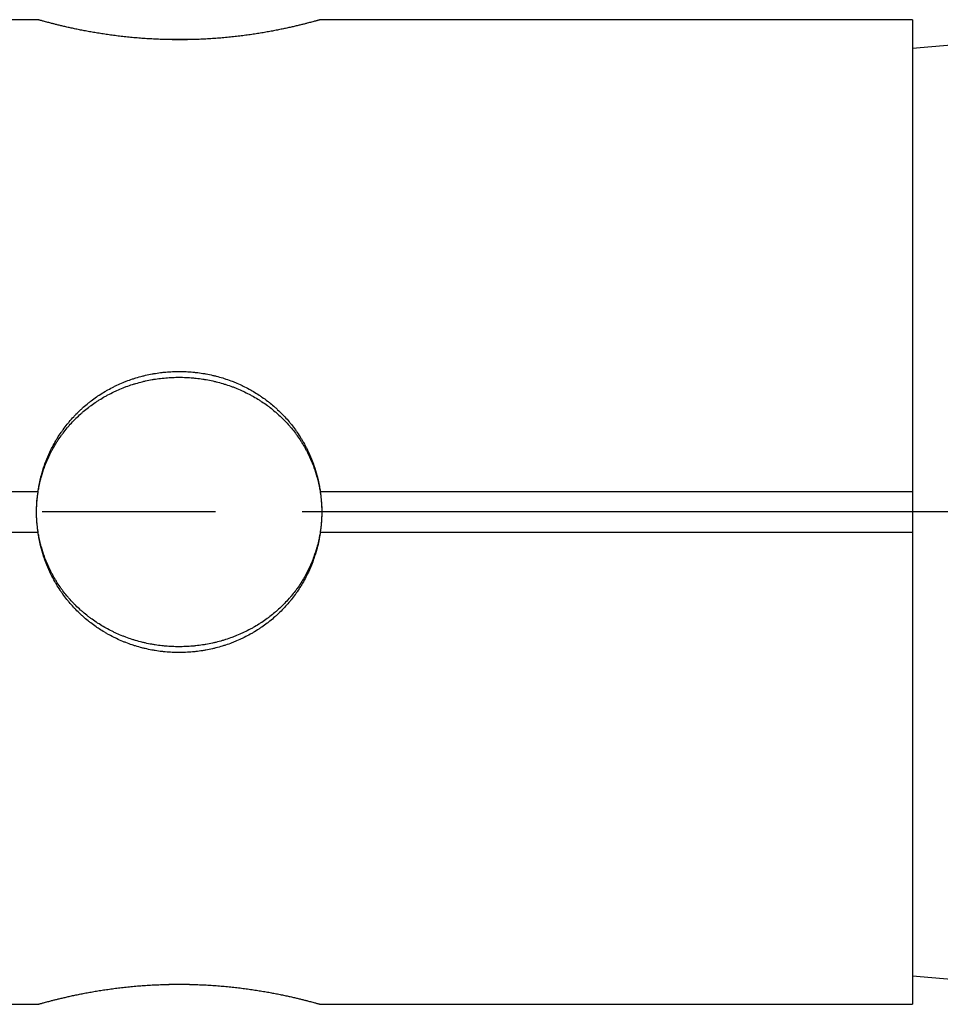
# Model space of a CAD drawing. Units: millimetres. Extents: x 0 to 10500, y -5167 to 28988.
# Drawn here: x 7130 to 7506, y 6845 to 7248 of the extents above; entities that cross this region are included whole.
import ezdxf

# ---------------------------------------------------------------- set-up
doc = ezdxf.new("R2010")
doc.units = ezdxf.units.MM
doc.header["$LTSCALE"] = 50
doc.linetypes.add('CHAIN', pattern=[0.3543, 0.2362, -0.0295, 0.0591, -0.0295])
doc.layers.add('Mittellinie (ISO)', color=7, linetype='Continuous', lineweight=25)
doc.layers.add('Sichtbar (ISO)', color=7, linetype='Continuous', lineweight=25)

msp = doc.modelspace()

# ---------------------------------------------------------------- linework, layer by layer
at = {"layer": 'Mittellinie (ISO)', "linetype": 'CHAIN', "ltscale": 23.990969}
msp.add_line((7953.61, 7046.7), (4728.27, 7046.7), dxfattribs=at)
at = {"layer": 'Sichtbar (ISO)'}
for p, q in [((7137.25, 7248.19), (6952.72, 7248.19)), ((7494.99, 7248.19), (7252.72, 7248.19)), ((7494.99, 7248.19), (7494.99, 7055.03)), ((7494.99, 7236.49), (7611.65, 7246.7)), ((7199.26, 7240.03), (7190.71, 7240.03)), ((6952.72, 7055.03), (7137.25, 7055.03)), ((7137.3, 7055.03), (7137.25, 7055.03)), ((7252.72, 7055.03), (7252.67, 7055.03)), ((7252.72, 7055.03), (7494.99, 7055.03)), ((7494.99, 7055.03), (7494.99, 7038.36)), ((7137.25, 7038.36), (6952.72, 7038.36)), ((7137.25, 7038.36), (7137.3, 7038.36)), ((7252.67, 7038.36), (7252.72, 7038.36)), ((7494.99, 7038.36), (7252.72, 7038.36)), ((7494.99, 7038.36), (7494.99, 6845.2)), ((7494.99, 6856.9), (7611.65, 6846.7)), ((7199.26, 6853.36), (7190.71, 6853.36)), ((6952.72, 6845.2), (7137.25, 6845.2)), ((7252.72, 6845.2), (7494.99, 6845.2))]:
    msp.add_line(p, q, dxfattribs=at)
for points, knots in [([(7252.72, 7248.19), (7252.65, 7248.17), (7252.58, 7248.15), (7252.5, 7248.13), (7252.42, 7248.11), (7252.34, 7248.08), (7252.25, 7248.06), (7252.08, 7248.01), (7251.88, 7247.95), (7251.66, 7247.89), (7251.55, 7247.86), (7251.43, 7247.83), (7251.31, 7247.79), (7250.95, 7247.69), (7250.54, 7247.58), (7250.09, 7247.45), (7249.78, 7247.37), (7249.46, 7247.28), (7249.11, 7247.19), (7248.59, 7247.05), (7248.03, 7246.9), (7247.42, 7246.75), (7247.22, 7246.69), (7247.01, 7246.64), (7246.8, 7246.58), (7246.37, 7246.48), (7245.93, 7246.36), (7245.46, 7246.25), (7245.23, 7246.19), (7244.99, 7246.13), (7244.75, 7246.07), (7244.27, 7245.95), (7243.77, 7245.83), (7243.25, 7245.71), (7242.99, 7245.64), (7242.72, 7245.58), (7242.45, 7245.52), (7241.92, 7245.39), (7241.36, 7245.27), (7240.79, 7245.14), (7240.5, 7245.07), (7240.21, 7245.01), (7239.91, 7244.94), (7239.32, 7244.81), (7238.71, 7244.68), (7238.09, 7244.55), (7237.78, 7244.48), (7237.46, 7244.41), (7237.14, 7244.35), (7236.5, 7244.21), (7235.85, 7244.08), (7235.18, 7243.95), (7234.84, 7243.88), (7234.5, 7243.81), (7234.16, 7243.75), (7233.47, 7243.62), (7232.77, 7243.48), (7232.06, 7243.35), (7231.7, 7243.29), (7231.34, 7243.22), (7230.97, 7243.16), (7230.24, 7243.03), (7229.5, 7242.9), (7228.75, 7242.78), (7228.37, 7242.72), (7227.99, 7242.65), (7227.6, 7242.59), (7226.84, 7242.47), (7226.06, 7242.35), (7225.26, 7242.23), (7224.87, 7242.17), (7224.47, 7242.11), (7224.07, 7242.06), (7223.27, 7241.94), (7222.45, 7241.83), (7221.63, 7241.72), (7221.22, 7241.67), (7220.8, 7241.62), (7220.39, 7241.56), (7219.55, 7241.46), (7218.71, 7241.36), (7217.86, 7241.27), (7217.43, 7241.22), (7217, 7241.17), (7216.57, 7241.13), (7215.71, 7241.03), (7214.85, 7240.95), (7213.97, 7240.87), (7213.53, 7240.83), (7213.09, 7240.79), (7212.65, 7240.75), (7211.77, 7240.67), (7210.88, 7240.6), (7209.98, 7240.54), (7209.54, 7240.5), (7209.09, 7240.47), (7208.64, 7240.44), (7207.74, 7240.38), (7206.83, 7240.33), (7205.92, 7240.28), (7205.47, 7240.25), (7205.01, 7240.23), (7204.56, 7240.21), (7203.64, 7240.17), (7202.73, 7240.13), (7201.81, 7240.1), (7201.35, 7240.08), (7200.89, 7240.07), (7200.42, 7240.06), (7199.5, 7240.03), (7198.58, 7240.01), (7197.65, 7240), (7197.19, 7240), (7196.73, 7239.99), (7196.27, 7239.99), (7195.34, 7239.98), (7194.41, 7239.98), (7193.49, 7239.99), (7193.03, 7239.99), (7192.56, 7240), (7192.1, 7240.01), (7191.18, 7240.02), (7190.25, 7240.04), (7189.33, 7240.06), (7188.87, 7240.08), (7188.41, 7240.09), (7187.95, 7240.11), (7187.03, 7240.14), (7186.11, 7240.18), (7185.2, 7240.22), (7184.74, 7240.24), (7184.29, 7240.26), (7183.84, 7240.29), (7182.93, 7240.34), (7182.02, 7240.39), (7181.12, 7240.46), (7180.67, 7240.49), (7180.22, 7240.52), (7179.78, 7240.55), (7178.88, 7240.62), (7178, 7240.69), (7177.11, 7240.77), (7176.67, 7240.81), (7176.23, 7240.85), (7175.8, 7240.89), (7174.92, 7240.97), (7174.06, 7241.06), (7173.2, 7241.15), (7172.77, 7241.19), (7172.34, 7241.24), (7171.91, 7241.29), (7171.06, 7241.38), (7170.22, 7241.48), (7169.39, 7241.59), (7168.98, 7241.64), (7168.57, 7241.69), (7168.16, 7241.75), (7167.33, 7241.86), (7166.52, 7241.97), (7165.73, 7242.08), (7165.33, 7242.14), (7164.93, 7242.2), (7164.53, 7242.26), (7163.75, 7242.37), (7162.97, 7242.5), (7162.21, 7242.62), (7161.82, 7242.68), (7161.45, 7242.74), (7161.07, 7242.8), (7160.32, 7242.93), (7159.58, 7243.06), (7158.85, 7243.19), (7158.49, 7243.25), (7158.13, 7243.32), (7157.78, 7243.38), (7157.06, 7243.51), (7156.37, 7243.64), (7155.68, 7243.77), (7155.34, 7243.84), (7155.01, 7243.91), (7154.67, 7243.97), (7154, 7244.11), (7153.35, 7244.24), (7152.71, 7244.37), (7152.4, 7244.44), (7152.08, 7244.5), (7151.77, 7244.57), (7151.15, 7244.7), (7150.55, 7244.83), (7149.96, 7244.96), (7149.67, 7245.03), (7149.38, 7245.09), (7149.09, 7245.16), (7148.52, 7245.29), (7147.97, 7245.41), (7147.43, 7245.54), (7147.17, 7245.6), (7146.9, 7245.67), (7146.64, 7245.73), (7146.13, 7245.85), (7145.63, 7245.97), (7145.15, 7246.09), (7144.91, 7246.15), (7144.67, 7246.21), (7144.44, 7246.26), (7143.98, 7246.38), (7143.54, 7246.49), (7143.12, 7246.6), (7142.9, 7246.65), (7142.7, 7246.71), (7142.5, 7246.76), (7141.89, 7246.92), (7141.33, 7247.07), (7140.82, 7247.2), (7140.48, 7247.3), (7140.15, 7247.38), (7139.85, 7247.46), (7139.4, 7247.59), (7138.99, 7247.7), (7138.63, 7247.8), (7138.52, 7247.83), (7138.4, 7247.87), (7138.29, 7247.9), (7138.08, 7247.96), (7137.88, 7248.01), (7137.7, 7248.06), (7137.62, 7248.09), (7137.54, 7248.11), (7137.46, 7248.13), (7137.39, 7248.15), (7137.32, 7248.17), (7137.25, 7248.19)], [0.143389, 0.143389, 0.143389, 0.143389, 0.167931, 0.167931, 0.167931, 0.191741, 0.191741, 0.191741, 0.23936, 0.23936, 0.23936, 0.263169, 0.263169, 0.263169, 0.334598, 0.334598, 0.334598, 0.382217, 0.382217, 0.382217, 0.453645, 0.453645, 0.453645, 0.477455, 0.477455, 0.477455, 0.525074, 0.525074, 0.525074, 0.548884, 0.548884, 0.548884, 0.596503, 0.596503, 0.596503, 0.620312, 0.620312, 0.620312, 0.667931, 0.667931, 0.667931, 0.691741, 0.691741, 0.691741, 0.73936, 0.73936, 0.73936, 0.763169, 0.763169, 0.763169, 0.810788, 0.810788, 0.810788, 0.834598, 0.834598, 0.834598, 0.882217, 0.882217, 0.882217, 0.906026, 0.906026, 0.906026, 0.953645, 0.953645, 0.953645, 0.977455, 0.977455, 0.977455, 1.025074, 1.025074, 1.025074, 1.048884, 1.048884, 1.048884, 1.096503, 1.096503, 1.096503, 1.120312, 1.120312, 1.120312, 1.167931, 1.167931, 1.167931, 1.191741, 1.191741, 1.191741, 1.23936, 1.23936, 1.23936, 1.263169, 1.263169, 1.263169, 1.310788, 1.310788, 1.310788, 1.334598, 1.334598, 1.334598, 1.382217, 1.382217, 1.382217, 1.406026, 1.406026, 1.406026, 1.453645, 1.453645, 1.453645, 1.477455, 1.477455, 1.477455, 1.525074, 1.525074, 1.525074, 1.548884, 1.548884, 1.548884, 1.596503, 1.596503, 1.596503, 1.620312, 1.620312, 1.620312, 1.667931, 1.667931, 1.667931, 1.691741, 1.691741, 1.691741, 1.73936, 1.73936, 1.73936, 1.763169, 1.763169, 1.763169, 1.810788, 1.810788, 1.810788, 1.834598, 1.834598, 1.834598, 1.882217, 1.882217, 1.882217, 1.906026, 1.906026, 1.906026, 1.953645, 1.953645, 1.953645, 1.977455, 1.977455, 1.977455, 2.025021, 2.025021, 2.025021, 2.048778, 2.048778, 2.048778, 2.096292, 2.096292, 2.096292, 2.120049, 2.120049, 2.120049, 2.167562, 2.167562, 2.167562, 2.191319, 2.191319, 2.191319, 2.238833, 2.238833, 2.238833, 2.26259, 2.26259, 2.26259, 2.310103, 2.310103, 2.310103, 2.33386, 2.33386, 2.33386, 2.381374, 2.381374, 2.381374, 2.405131, 2.405131, 2.405131, 2.452644, 2.452644, 2.452644, 2.476401, 2.476401, 2.476401, 2.523915, 2.523915, 2.523915, 2.547672, 2.547672, 2.547672, 2.595185, 2.595185, 2.595185, 2.618942, 2.618942, 2.618942, 2.666456, 2.666456, 2.666456, 2.690213, 2.690213, 2.690213, 2.761483, 2.761483, 2.761483, 2.808997, 2.808997, 2.808997, 2.880267, 2.880267, 2.880267, 2.904024, 2.904024, 2.904024, 2.951538, 2.951538, 2.951538, 2.975295, 2.975295, 2.975295, 2.998204, 2.998204, 2.998204, 2.998204]), ([(7136.65, 7046.7), (7136.65, 7047.58), (7136.68, 7048.47), (7136.72, 7049.36), (7136.76, 7050.25), (7136.83, 7051.13), (7136.92, 7052.01), (7136.96, 7052.46), (7137.01, 7052.9), (7137.07, 7053.34), (7137.18, 7054.22), (7137.31, 7055.1), (7137.46, 7055.97), (7137.54, 7056.41), (7137.62, 7056.84), (7137.71, 7057.28), (7137.88, 7058.15), (7138.08, 7059.02), (7138.3, 7059.88), (7138.41, 7060.31), (7138.52, 7060.74), (7138.64, 7061.16), (7139, 7062.45), (7139.41, 7063.71), (7139.87, 7064.97), (7140.17, 7065.8), (7140.49, 7066.63), (7140.84, 7067.45), (7141.35, 7068.68), (7141.92, 7069.89), (7142.52, 7071.08), (7142.72, 7071.47), (7142.93, 7071.87), (7143.14, 7072.26), (7143.57, 7073.04), (7144.01, 7073.81), (7144.48, 7074.57), (7144.71, 7074.95), (7144.94, 7075.33), (7145.18, 7075.7), (7145.67, 7076.45), (7146.17, 7077.19), (7146.69, 7077.92), (7146.95, 7078.28), (7147.21, 7078.64), (7147.48, 7078.99), (7148.02, 7079.71), (7148.57, 7080.41), (7149.14, 7081.09), (7149.43, 7081.44), (7149.72, 7081.78), (7150.02, 7082.11), (7150.61, 7082.79), (7151.21, 7083.44), (7151.84, 7084.09), (7152.15, 7084.41), (7152.46, 7084.73), (7152.78, 7085.04), (7153.42, 7085.67), (7154.08, 7086.29), (7154.75, 7086.89), (7155.08, 7087.19), (7155.42, 7087.48), (7155.76, 7087.77), (7156.45, 7088.36), (7157.15, 7088.92), (7157.86, 7089.48), (7158.22, 7089.75), (7158.58, 7090.02), (7158.95, 7090.29), (7159.67, 7090.82), (7160.41, 7091.34), (7161.17, 7091.84), (7161.55, 7092.09), (7161.93, 7092.34), (7162.31, 7092.58), (7163.08, 7093.06), (7163.86, 7093.53), (7164.65, 7093.98), (7165.04, 7094.2), (7165.44, 7094.42), (7165.84, 7094.63), (7166.64, 7095.06), (7167.46, 7095.47), (7168.28, 7095.87), (7168.69, 7096.06), (7169.11, 7096.26), (7169.52, 7096.44), (7170.36, 7096.82), (7171.2, 7097.17), (7172.05, 7097.51), (7172.48, 7097.68), (7172.9, 7097.84), (7173.33, 7098), (7174.19, 7098.32), (7175.06, 7098.62), (7175.94, 7098.9), (7176.37, 7099.04), (7176.81, 7099.17), (7177.25, 7099.3), (7178.14, 7099.56), (7179.03, 7099.8), (7179.92, 7100.02), (7180.37, 7100.13), (7180.82, 7100.24), (7181.27, 7100.34), (7182.17, 7100.54), (7183.07, 7100.72), (7183.98, 7100.88), (7184.43, 7100.96), (7184.89, 7101.04), (7185.35, 7101.11), (7186.26, 7101.25), (7187.18, 7101.37), (7188.1, 7101.47), (7188.56, 7101.52), (7189.02, 7101.56), (7189.48, 7101.6), (7190.4, 7101.68), (7191.32, 7101.74), (7192.25, 7101.78), (7192.71, 7101.8), (7193.17, 7101.82), (7193.64, 7101.83), (7194.56, 7101.85), (7195.49, 7101.85), (7196.41, 7101.83), (7196.88, 7101.82), (7197.34, 7101.8), (7197.8, 7101.78), (7198.73, 7101.74), (7199.65, 7101.68), (7200.57, 7101.6), (7201.03, 7101.56), (7201.49, 7101.51), (7201.95, 7101.46), (7202.87, 7101.36), (7203.79, 7101.24), (7204.7, 7101.09), (7205.16, 7101.02), (7205.61, 7100.95), (7206.07, 7100.87), (7206.98, 7100.7), (7207.88, 7100.52), (7208.78, 7100.32), (7209.23, 7100.22), (7209.68, 7100.11), (7210.13, 7100), (7211.02, 7099.78), (7211.91, 7099.54), (7212.79, 7099.28), (7213.23, 7099.15), (7213.67, 7099.01), (7214.11, 7098.87), (7214.98, 7098.59), (7215.85, 7098.29), (7216.71, 7097.98), (7217.14, 7097.82), (7217.57, 7097.65), (7217.99, 7097.48), (7218.84, 7097.15), (7219.69, 7096.79), (7220.52, 7096.41), (7220.94, 7096.23), (7221.35, 7096.03), (7221.76, 7095.84), (7222.58, 7095.44), (7223.4, 7095.03), (7224.2, 7094.6), (7224.6, 7094.38), (7225, 7094.16), (7225.39, 7093.94), (7226.18, 7093.49), (7226.96, 7093.02), (7227.73, 7092.54), (7228.11, 7092.3), (7228.49, 7092.05), (7228.87, 7091.8), (7229.62, 7091.3), (7230.36, 7090.78), (7231.09, 7090.25), (7231.45, 7089.98), (7231.81, 7089.71), (7232.17, 7089.43), (7232.88, 7088.88), (7233.58, 7088.31), (7234.27, 7087.73), (7234.61, 7087.44), (7234.95, 7087.14), (7235.28, 7086.84), (7235.95, 7086.24), (7236.61, 7085.62), (7237.24, 7084.99), (7237.56, 7084.68), (7237.88, 7084.36), (7238.19, 7084.04), (7238.81, 7083.39), (7239.42, 7082.73), (7240.01, 7082.06), (7240.3, 7081.72), (7240.59, 7081.38), (7240.88, 7081.04), (7241.45, 7080.35), (7242, 7079.65), (7242.54, 7078.94), (7242.81, 7078.58), (7243.07, 7078.22), (7243.33, 7077.86), (7243.85, 7077.13), (7244.35, 7076.39), (7244.83, 7075.64), (7245.07, 7075.27), (7245.31, 7074.89), (7245.54, 7074.51), (7246, 7073.75), (7246.44, 7072.98), (7246.87, 7072.19), (7247.08, 7071.8), (7247.28, 7071.41), (7247.49, 7071.01), (7248.09, 7069.82), (7248.65, 7068.61), (7249.17, 7067.38), (7249.51, 7066.56), (7249.83, 7065.74), (7250.13, 7064.9), (7250.59, 7063.65), (7250.99, 7062.38), (7251.35, 7061.09), (7251.47, 7060.67), (7251.58, 7060.24), (7251.69, 7059.81), (7251.91, 7058.95), (7252.11, 7058.08), (7252.28, 7057.21), (7252.37, 7056.77), (7252.45, 7056.34), (7252.52, 7055.9), (7252.68, 7055.03), (7252.81, 7054.15), (7252.92, 7053.27), (7252.97, 7052.83), (7253.02, 7052.39), (7253.06, 7051.94), (7253.15, 7051.06), (7253.22, 7050.17), (7253.26, 7049.29), (7253.28, 7048.84), (7253.3, 7048.4), (7253.31, 7047.96), (7253.32, 7047.54), (7253.32, 7047.12), (7253.32, 7046.7)], [-3.141593, -3.141593, -3.141593, -3.141593, -3.093974, -3.093974, -3.093974, -3.046355, -3.046355, -3.046355, -3.022545, -3.022545, -3.022545, -2.974926, -2.974926, -2.974926, -2.951116, -2.951116, -2.951116, -2.903497, -2.903497, -2.903497, -2.879688, -2.879688, -2.879688, -2.808259, -2.808259, -2.808259, -2.76064, -2.76064, -2.76064, -2.689212, -2.689212, -2.689212, -2.665402, -2.665402, -2.665402, -2.617783, -2.617783, -2.617783, -2.593974, -2.593974, -2.593974, -2.546355, -2.546355, -2.546355, -2.522545, -2.522545, -2.522545, -2.474926, -2.474926, -2.474926, -2.451116, -2.451116, -2.451116, -2.403497, -2.403497, -2.403497, -2.379688, -2.379688, -2.379688, -2.332069, -2.332069, -2.332069, -2.308259, -2.308259, -2.308259, -2.26064, -2.26064, -2.26064, -2.236831, -2.236831, -2.236831, -2.189212, -2.189212, -2.189212, -2.165402, -2.165402, -2.165402, -2.117783, -2.117783, -2.117783, -2.093974, -2.093974, -2.093974, -2.046355, -2.046355, -2.046355, -2.022545, -2.022545, -2.022545, -1.974926, -1.974926, -1.974926, -1.951116, -1.951116, -1.951116, -1.903497, -1.903497, -1.903497, -1.879688, -1.879688, -1.879688, -1.832069, -1.832069, -1.832069, -1.808259, -1.808259, -1.808259, -1.76064, -1.76064, -1.76064, -1.736831, -1.736831, -1.736831, -1.689212, -1.689212, -1.689212, -1.665402, -1.665402, -1.665402, -1.617783, -1.617783, -1.617783, -1.593974, -1.593974, -1.593974, -1.546355, -1.546355, -1.546355, -1.522545, -1.522545, -1.522545, -1.474926, -1.474926, -1.474926, -1.451116, -1.451116, -1.451116, -1.403497, -1.403497, -1.403497, -1.379688, -1.379688, -1.379688, -1.332069, -1.332069, -1.332069, -1.308259, -1.308259, -1.308259, -1.26064, -1.26064, -1.26064, -1.236831, -1.236831, -1.236831, -1.189212, -1.189212, -1.189212, -1.165402, -1.165402, -1.165402, -1.117783, -1.117783, -1.117783, -1.093974, -1.093974, -1.093974, -1.046355, -1.046355, -1.046355, -1.022545, -1.022545, -1.022545, -0.974926, -0.974926, -0.974926, -0.951116, -0.951116, -0.951116, -0.903497, -0.903497, -0.903497, -0.879688, -0.879688, -0.879688, -0.832069, -0.832069, -0.832069, -0.808259, -0.808259, -0.808259, -0.76064, -0.76064, -0.76064, -0.736831, -0.736831, -0.736831, -0.689212, -0.689212, -0.689212, -0.665402, -0.665402, -0.665402, -0.617783, -0.617783, -0.617783, -0.593974, -0.593974, -0.593974, -0.546355, -0.546355, -0.546355, -0.522545, -0.522545, -0.522545, -0.474926, -0.474926, -0.474926, -0.451116, -0.451116, -0.451116, -0.379688, -0.379688, -0.379688, -0.332069, -0.332069, -0.332069, -0.26064, -0.26064, -0.26064, -0.236831, -0.236831, -0.236831, -0.189212, -0.189212, -0.189212, -0.165402, -0.165402, -0.165402, -0.117783, -0.117783, -0.117783, -0.093974, -0.093974, -0.093974, -0.046355, -0.046355, -0.046355, -0.022545, -0.022545, -0.022545, 0, 0, 0, 0]), ([(7137.25, 7055.03), (7137.32, 7055.48), (7137.39, 7055.92), (7137.46, 7056.37), (7137.54, 7056.83), (7137.62, 7057.28), (7137.71, 7057.74), (7137.88, 7058.64), (7138.08, 7059.55), (7138.3, 7060.44), (7138.41, 7060.89), (7138.52, 7061.34), (7138.64, 7061.79), (7139, 7063.12), (7139.41, 7064.45), (7139.87, 7065.75), (7140.17, 7066.63), (7140.49, 7067.49), (7140.84, 7068.34), (7141.35, 7069.63), (7141.92, 7070.89), (7142.52, 7072.13), (7142.72, 7072.54), (7142.93, 7072.95), (7143.14, 7073.36), (7143.57, 7074.17), (7144.01, 7074.98), (7144.48, 7075.77), (7144.71, 7076.17), (7144.94, 7076.56), (7145.18, 7076.95), (7145.67, 7077.74), (7146.17, 7078.5), (7146.69, 7079.26), (7146.95, 7079.64), (7147.21, 7080.01), (7147.48, 7080.39), (7148.02, 7081.13), (7148.57, 7081.86), (7149.14, 7082.58), (7149.43, 7082.93), (7149.72, 7083.29), (7150.02, 7083.64), (7150.61, 7084.34), (7151.21, 7085.03), (7151.84, 7085.7), (7152.15, 7086.04), (7152.46, 7086.37), (7152.78, 7086.7), (7153.42, 7087.35), (7154.08, 7087.99), (7154.75, 7088.62), (7155.08, 7088.93), (7155.42, 7089.24), (7155.76, 7089.54), (7156.45, 7090.15), (7157.15, 7090.74), (7157.86, 7091.32), (7158.22, 7091.61), (7158.58, 7091.89), (7158.95, 7092.17), (7159.67, 7092.73), (7160.41, 7093.27), (7161.17, 7093.79), (7161.55, 7094.05), (7161.93, 7094.31), (7162.31, 7094.56), (7163.08, 7095.06), (7163.86, 7095.55), (7164.65, 7096.01), (7165.04, 7096.25), (7165.44, 7096.48), (7165.84, 7096.7), (7166.64, 7097.15), (7167.46, 7097.58), (7168.28, 7097.99), (7168.69, 7098.19), (7169.11, 7098.39), (7169.52, 7098.59), (7170.36, 7098.98), (7171.2, 7099.35), (7172.05, 7099.7), (7172.48, 7099.88), (7172.9, 7100.05), (7173.33, 7100.21), (7174.19, 7100.54), (7175.06, 7100.86), (7175.94, 7101.15), (7176.37, 7101.29), (7176.81, 7101.43), (7177.25, 7101.57), (7178.14, 7101.84), (7179.03, 7102.09), (7179.92, 7102.32), (7180.37, 7102.43), (7180.82, 7102.54), (7181.27, 7102.65), (7182.17, 7102.86), (7183.07, 7103.05), (7183.98, 7103.21), (7184.43, 7103.3), (7184.89, 7103.38), (7185.35, 7103.45), (7186.26, 7103.6), (7187.18, 7103.72), (7188.1, 7103.83), (7188.56, 7103.88), (7189.02, 7103.93), (7189.48, 7103.97), (7190.4, 7104.05), (7191.32, 7104.12), (7192.25, 7104.16), (7192.71, 7104.18), (7193.17, 7104.19), (7193.64, 7104.2), (7194.56, 7104.23), (7195.49, 7104.22), (7196.41, 7104.2), (7196.88, 7104.19), (7197.34, 7104.18), (7197.8, 7104.15), (7198.73, 7104.11), (7199.65, 7104.05), (7200.57, 7103.96), (7201.03, 7103.92), (7201.49, 7103.87), (7201.95, 7103.82), (7202.87, 7103.71), (7203.79, 7103.59), (7204.7, 7103.44), (7205.16, 7103.36), (7205.61, 7103.29), (7206.07, 7103.2), (7206.98, 7103.03), (7207.88, 7102.84), (7208.78, 7102.63), (7209.23, 7102.53), (7209.68, 7102.42), (7210.13, 7102.3), (7211.02, 7102.07), (7211.91, 7101.82), (7212.79, 7101.55), (7213.23, 7101.41), (7213.67, 7101.27), (7214.11, 7101.12), (7214.98, 7100.83), (7215.85, 7100.52), (7216.71, 7100.19), (7217.14, 7100.02), (7217.57, 7099.85), (7217.99, 7099.67), (7218.84, 7099.32), (7219.69, 7098.95), (7220.52, 7098.56), (7220.94, 7098.36), (7221.35, 7098.16), (7221.76, 7097.95), (7222.58, 7097.54), (7223.4, 7097.11), (7224.2, 7096.66), (7224.6, 7096.44), (7225, 7096.21), (7225.39, 7095.98), (7226.18, 7095.51), (7226.96, 7095.02), (7227.73, 7094.52), (7228.11, 7094.26), (7228.49, 7094.01), (7228.87, 7093.75), (7229.62, 7093.22), (7230.36, 7092.68), (7231.09, 7092.12), (7231.45, 7091.84), (7231.81, 7091.56), (7232.17, 7091.27), (7232.88, 7090.7), (7233.58, 7090.11), (7234.27, 7089.5), (7234.61, 7089.19), (7234.95, 7088.88), (7235.28, 7088.57), (7235.95, 7087.94), (7236.61, 7087.3), (7237.24, 7086.64), (7237.56, 7086.32), (7237.88, 7085.98), (7238.19, 7085.65), (7238.81, 7084.97), (7239.42, 7084.29), (7240.01, 7083.58), (7240.3, 7083.23), (7240.59, 7082.88), (7240.88, 7082.52), (7241.45, 7081.8), (7242, 7081.07), (7242.54, 7080.33), (7242.81, 7079.96), (7243.07, 7079.58), (7243.33, 7079.2), (7243.85, 7078.44), (7244.35, 7077.67), (7244.83, 7076.89), (7245.07, 7076.5), (7245.31, 7076.11), (7245.54, 7075.71), (7246, 7074.92), (7246.44, 7074.11), (7246.87, 7073.29), (7247.08, 7072.89), (7247.28, 7072.47), (7247.49, 7072.06), (7248.09, 7070.82), (7248.65, 7069.56), (7249.17, 7068.28), (7249.51, 7067.42), (7249.83, 7066.56), (7250.13, 7065.69), (7250.59, 7064.38), (7250.99, 7063.05), (7251.35, 7061.72), (7251.47, 7061.27), (7251.58, 7060.82), (7251.69, 7060.37), (7251.91, 7059.47), (7252.11, 7058.57), (7252.28, 7057.66), (7252.37, 7057.21), (7252.45, 7056.75), (7252.52, 7056.3), (7252.6, 7055.88), (7252.66, 7055.45), (7252.72, 7055.03)], [-2.998204, -2.998204, -2.998204, -2.998204, -2.974926, -2.974926, -2.974926, -2.951116, -2.951116, -2.951116, -2.903497, -2.903497, -2.903497, -2.879688, -2.879688, -2.879688, -2.808259, -2.808259, -2.808259, -2.76064, -2.76064, -2.76064, -2.689212, -2.689212, -2.689212, -2.665402, -2.665402, -2.665402, -2.617783, -2.617783, -2.617783, -2.593974, -2.593974, -2.593974, -2.546355, -2.546355, -2.546355, -2.522545, -2.522545, -2.522545, -2.474926, -2.474926, -2.474926, -2.451116, -2.451116, -2.451116, -2.403497, -2.403497, -2.403497, -2.379688, -2.379688, -2.379688, -2.332069, -2.332069, -2.332069, -2.308259, -2.308259, -2.308259, -2.26064, -2.26064, -2.26064, -2.236831, -2.236831, -2.236831, -2.189212, -2.189212, -2.189212, -2.165402, -2.165402, -2.165402, -2.117783, -2.117783, -2.117783, -2.093974, -2.093974, -2.093974, -2.046355, -2.046355, -2.046355, -2.022545, -2.022545, -2.022545, -1.974926, -1.974926, -1.974926, -1.951116, -1.951116, -1.951116, -1.903497, -1.903497, -1.903497, -1.879688, -1.879688, -1.879688, -1.832069, -1.832069, -1.832069, -1.808259, -1.808259, -1.808259, -1.76064, -1.76064, -1.76064, -1.736831, -1.736831, -1.736831, -1.689212, -1.689212, -1.689212, -1.665402, -1.665402, -1.665402, -1.617783, -1.617783, -1.617783, -1.593974, -1.593974, -1.593974, -1.546355, -1.546355, -1.546355, -1.522545, -1.522545, -1.522545, -1.474926, -1.474926, -1.474926, -1.451116, -1.451116, -1.451116, -1.403497, -1.403497, -1.403497, -1.379688, -1.379688, -1.379688, -1.332069, -1.332069, -1.332069, -1.308259, -1.308259, -1.308259, -1.26064, -1.26064, -1.26064, -1.236831, -1.236831, -1.236831, -1.189212, -1.189212, -1.189212, -1.165402, -1.165402, -1.165402, -1.117783, -1.117783, -1.117783, -1.093974, -1.093974, -1.093974, -1.046355, -1.046355, -1.046355, -1.022545, -1.022545, -1.022545, -0.974926, -0.974926, -0.974926, -0.951116, -0.951116, -0.951116, -0.903497, -0.903497, -0.903497, -0.879688, -0.879688, -0.879688, -0.832069, -0.832069, -0.832069, -0.808259, -0.808259, -0.808259, -0.76064, -0.76064, -0.76064, -0.736831, -0.736831, -0.736831, -0.689212, -0.689212, -0.689212, -0.665402, -0.665402, -0.665402, -0.617783, -0.617783, -0.617783, -0.593974, -0.593974, -0.593974, -0.546355, -0.546355, -0.546355, -0.522545, -0.522545, -0.522545, -0.474926, -0.474926, -0.474926, -0.451116, -0.451116, -0.451116, -0.379688, -0.379688, -0.379688, -0.332069, -0.332069, -0.332069, -0.26064, -0.26064, -0.26064, -0.236831, -0.236831, -0.236831, -0.189212, -0.189212, -0.189212, -0.165402, -0.165402, -0.165402, -0.143389, -0.143389, -0.143389, -0.143389]), ([(7136.65, 7046.7), (7136.65, 7047.28), (7136.66, 7047.86), (7136.71, 7049.33), (7136.76, 7050.22), (7136.94, 7052.42), (7137.1, 7053.73), (7137.3, 7055.03)], [0.07795441, 0.07795441, 0.07795441, 0.07795441, 0.08319996, 0.08319996, 0.09118778, 0.09118778, 0.10305291, 0.10305291, 0.10305291, 0.10305291]), ([(7252.67, 7055.03), (7252.84, 7053.95), (7252.98, 7052.87), (7253.17, 7050.81), (7253.24, 7049.82), (7253.3, 7048.18), (7253.32, 7047.52), (7253.32, 7046.81), (7253.32, 7046.75), (7253.32, 7046.7)], [0.05285654, 0.05285654, 0.05285654, 0.05285654, 0.06266236, 0.06266236, 0.07154761, 0.07154761, 0.07746369, 0.07746369, 0.07795631, 0.07795631, 0.07795631, 0.07795631]), ([(7137.3, 7038.36), (7137.14, 7039.44), (7137, 7040.52), (7136.8, 7042.59), (7136.74, 7043.57), (7136.67, 7045.22), (7136.66, 7045.87), (7136.65, 7046.59), (7136.65, 7046.64), (7136.65, 7046.7)], [0.05285614, 0.05285614, 0.05285614, 0.05285614, 0.06266142, 0.06266142, 0.07154534, 0.07154534, 0.07746234, 0.07746234, 0.07795441, 0.07795441, 0.07795441, 0.07795441]), ([(7253.32, 7046.7), (7253.32, 7046.23), (7253.31, 7045.76), (7253.3, 7045.29), (7253.29, 7044.85), (7253.27, 7044.41), (7253.25, 7043.96), (7253.21, 7043.08), (7253.14, 7042.19), (7253.05, 7041.31), (7253.01, 7040.87), (7252.95, 7040.43), (7252.9, 7039.99), (7252.79, 7039.11), (7252.66, 7038.23), (7252.5, 7037.35), (7252.42, 7036.92), (7252.34, 7036.48), (7252.25, 7036.04), (7252.08, 7035.17), (7251.88, 7034.31), (7251.66, 7033.45), (7251.55, 7033.02), (7251.43, 7032.59), (7251.31, 7032.16), (7250.95, 7030.88), (7250.54, 7029.61), (7250.09, 7028.36), (7249.78, 7027.53), (7249.46, 7026.7), (7249.11, 7025.88), (7248.59, 7024.65), (7248.03, 7023.44), (7247.42, 7022.25), (7247.22, 7021.86), (7247.01, 7021.47), (7246.8, 7021.07), (7246.37, 7020.29), (7245.93, 7019.52), (7245.46, 7018.76), (7245.23, 7018.38), (7244.99, 7018), (7244.75, 7017.63), (7244.27, 7016.88), (7243.77, 7016.14), (7243.25, 7015.42), (7242.99, 7015.06), (7242.72, 7014.7), (7242.45, 7014.34), (7241.92, 7013.63), (7241.36, 7012.93), (7240.79, 7012.25), (7240.5, 7011.9), (7240.21, 7011.56), (7239.91, 7011.23), (7239.32, 7010.55), (7238.71, 7009.9), (7238.09, 7009.25), (7237.78, 7008.93), (7237.46, 7008.61), (7237.14, 7008.3), (7236.5, 7007.67), (7235.85, 7007.06), (7235.18, 7006.46), (7234.84, 7006.16), (7234.5, 7005.86), (7234.16, 7005.57), (7233.47, 7004.99), (7232.77, 7004.42), (7232.06, 7003.87), (7231.7, 7003.6), (7231.34, 7003.33), (7230.97, 7003.06), (7230.24, 7002.53), (7229.5, 7002.01), (7228.75, 7001.51), (7228.37, 7001.26), (7227.99, 7001.02), (7227.6, 7000.78), (7226.84, 7000.29), (7226.06, 6999.83), (7225.26, 6999.38), (7224.87, 6999.16), (7224.47, 6998.94), (7224.07, 6998.73), (7223.27, 6998.3), (7222.45, 6997.89), (7221.63, 6997.49), (7221.22, 6997.3), (7220.8, 6997.11), (7220.39, 6996.92), (7219.55, 6996.55), (7218.71, 6996.19), (7217.86, 6995.86), (7217.43, 6995.69), (7217, 6995.52), (7216.57, 6995.37), (7215.71, 6995.05), (7214.85, 6994.75), (7213.97, 6994.47), (7213.53, 6994.34), (7213.09, 6994.2), (7212.65, 6994.07), (7211.77, 6993.81), (7210.88, 6993.57), (7209.98, 6993.35), (7209.54, 6993.24), (7209.09, 6993.14), (7208.64, 6993.04), (7207.74, 6992.84), (7206.83, 6992.66), (7205.92, 6992.5), (7205.47, 6992.42), (7205.01, 6992.35), (7204.56, 6992.28), (7203.64, 6992.14), (7202.73, 6992.02), (7201.81, 6991.92), (7201.35, 6991.87), (7200.89, 6991.82), (7200.42, 6991.78), (7199.5, 6991.7), (7198.58, 6991.65), (7197.65, 6991.61), (7197.19, 6991.59), (7196.73, 6991.57), (7196.27, 6991.56), (7195.34, 6991.54), (7194.41, 6991.55), (7193.49, 6991.57), (7193.03, 6991.58), (7192.56, 6991.6), (7192.1, 6991.62), (7191.18, 6991.66), (7190.25, 6991.72), (7189.33, 6991.8), (7188.87, 6991.84), (7188.41, 6991.89), (7187.95, 6991.94), (7187.03, 6992.04), (7186.11, 6992.17), (7185.2, 6992.31), (7184.74, 6992.38), (7184.29, 6992.46), (7183.84, 6992.54), (7182.93, 6992.7), (7182.02, 6992.89), (7181.12, 6993.09), (7180.67, 6993.19), (7180.22, 6993.3), (7179.78, 6993.41), (7178.88, 6993.63), (7178, 6993.87), (7177.11, 6994.13), (7176.67, 6994.26), (7176.23, 6994.4), (7175.8, 6994.54), (7174.92, 6994.82), (7174.06, 6995.12), (7173.2, 6995.44), (7172.77, 6995.6), (7172.34, 6995.77), (7171.91, 6995.94), (7171.06, 6996.27), (7170.22, 6996.63), (7169.39, 6997.01), (7168.98, 6997.2), (7168.57, 6997.39), (7168.16, 6997.59), (7167.33, 6997.98), (7166.52, 6998.39), (7165.73, 6998.82), (7165.33, 6999.04), (7164.93, 6999.26), (7164.53, 6999.48), (7163.75, 6999.93), (7162.97, 7000.4), (7162.21, 7000.88), (7161.82, 7001.12), (7161.45, 7001.37), (7161.07, 7001.62), (7160.32, 7002.12), (7159.58, 7002.64), (7158.85, 7003.17), (7158.49, 7003.44), (7158.13, 7003.71), (7157.78, 7003.99), (7157.06, 7004.54), (7156.37, 7005.1), (7155.68, 7005.69), (7155.34, 7005.98), (7155.01, 7006.27), (7154.67, 7006.57), (7154, 7007.17), (7153.35, 7007.79), (7152.71, 7008.42), (7152.4, 7008.73), (7152.08, 7009.05), (7151.77, 7009.37), (7151.15, 7010.01), (7150.55, 7010.67), (7149.96, 7011.35), (7149.67, 7011.68), (7149.38, 7012.02), (7149.09, 7012.36), (7148.52, 7013.05), (7147.97, 7013.75), (7147.43, 7014.46), (7147.17, 7014.82), (7146.9, 7015.18), (7146.64, 7015.54), (7146.13, 7016.26), (7145.63, 7017), (7145.15, 7017.75), (7144.91, 7018.12), (7144.67, 7018.5), (7144.44, 7018.88), (7143.98, 7019.64), (7143.54, 7020.41), (7143.12, 7021.19), (7142.9, 7021.58), (7142.7, 7021.97), (7142.5, 7022.37), (7141.89, 7023.55), (7141.33, 7024.76), (7140.82, 7025.99), (7140.48, 7026.81), (7140.15, 7027.63), (7139.85, 7028.47), (7139.4, 7029.72), (7138.99, 7030.98), (7138.63, 7032.26), (7138.52, 7032.69), (7138.4, 7033.12), (7138.29, 7033.55), (7138.08, 7034.4), (7137.88, 7035.27), (7137.7, 7036.14), (7137.62, 7036.57), (7137.54, 7037.01), (7137.46, 7037.44), (7137.31, 7038.32), (7137.17, 7039.19), (7137.07, 7040.07), (7137.01, 7040.51), (7136.96, 7040.95), (7136.92, 7041.39), (7136.83, 7042.27), (7136.76, 7043.16), (7136.72, 7044.04), (7136.68, 7044.93), (7136.65, 7045.81), (7136.65, 7046.7)], [0, 0, 0, 0, 0.025074, 0.025074, 0.025074, 0.048884, 0.048884, 0.048884, 0.096503, 0.096503, 0.096503, 0.120312, 0.120312, 0.120312, 0.167931, 0.167931, 0.167931, 0.191741, 0.191741, 0.191741, 0.23936, 0.23936, 0.23936, 0.263169, 0.263169, 0.263169, 0.334598, 0.334598, 0.334598, 0.382217, 0.382217, 0.382217, 0.453645, 0.453645, 0.453645, 0.477455, 0.477455, 0.477455, 0.525074, 0.525074, 0.525074, 0.548884, 0.548884, 0.548884, 0.596503, 0.596503, 0.596503, 0.620312, 0.620312, 0.620312, 0.667931, 0.667931, 0.667931, 0.691741, 0.691741, 0.691741, 0.73936, 0.73936, 0.73936, 0.763169, 0.763169, 0.763169, 0.810788, 0.810788, 0.810788, 0.834598, 0.834598, 0.834598, 0.882217, 0.882217, 0.882217, 0.906026, 0.906026, 0.906026, 0.953645, 0.953645, 0.953645, 0.977455, 0.977455, 0.977455, 1.025074, 1.025074, 1.025074, 1.048884, 1.048884, 1.048884, 1.096503, 1.096503, 1.096503, 1.120312, 1.120312, 1.120312, 1.167931, 1.167931, 1.167931, 1.191741, 1.191741, 1.191741, 1.23936, 1.23936, 1.23936, 1.263169, 1.263169, 1.263169, 1.310788, 1.310788, 1.310788, 1.334598, 1.334598, 1.334598, 1.382217, 1.382217, 1.382217, 1.406026, 1.406026, 1.406026, 1.453645, 1.453645, 1.453645, 1.477455, 1.477455, 1.477455, 1.525074, 1.525074, 1.525074, 1.548884, 1.548884, 1.548884, 1.596503, 1.596503, 1.596503, 1.620312, 1.620312, 1.620312, 1.667931, 1.667931, 1.667931, 1.691741, 1.691741, 1.691741, 1.73936, 1.73936, 1.73936, 1.763169, 1.763169, 1.763169, 1.810788, 1.810788, 1.810788, 1.834598, 1.834598, 1.834598, 1.882217, 1.882217, 1.882217, 1.906026, 1.906026, 1.906026, 1.953645, 1.953645, 1.953645, 1.977455, 1.977455, 1.977455, 2.025021, 2.025021, 2.025021, 2.048778, 2.048778, 2.048778, 2.096292, 2.096292, 2.096292, 2.120049, 2.120049, 2.120049, 2.167562, 2.167562, 2.167562, 2.191319, 2.191319, 2.191319, 2.238833, 2.238833, 2.238833, 2.26259, 2.26259, 2.26259, 2.310103, 2.310103, 2.310103, 2.33386, 2.33386, 2.33386, 2.381374, 2.381374, 2.381374, 2.405131, 2.405131, 2.405131, 2.452644, 2.452644, 2.452644, 2.476401, 2.476401, 2.476401, 2.523915, 2.523915, 2.523915, 2.547672, 2.547672, 2.547672, 2.595185, 2.595185, 2.595185, 2.618942, 2.618942, 2.618942, 2.666456, 2.666456, 2.666456, 2.690213, 2.690213, 2.690213, 2.761483, 2.761483, 2.761483, 2.808997, 2.808997, 2.808997, 2.880267, 2.880267, 2.880267, 2.904024, 2.904024, 2.904024, 2.951538, 2.951538, 2.951538, 2.975295, 2.975295, 2.975295, 3.022808, 3.022808, 3.022808, 3.046565, 3.046565, 3.046565, 3.094079, 3.094079, 3.094079, 3.141593, 3.141593, 3.141593, 3.141593]), ([(7253.32, 7046.7), (7253.32, 7046.11), (7253.31, 7045.53), (7253.26, 7044.06), (7253.21, 7043.17), (7253.03, 7040.97), (7252.87, 7039.67), (7252.67, 7038.36)], [0.07795631, 0.07795631, 0.07795631, 0.07795631, 0.08320196, 0.08320196, 0.09118967, 0.09118967, 0.10305332, 0.10305332, 0.10305332, 0.10305332]), ([(7252.72, 7038.36), (7252.65, 7037.89), (7252.58, 7037.42), (7252.5, 7036.95), (7252.42, 7036.49), (7252.34, 7036.04), (7252.25, 7035.59), (7252.08, 7034.68), (7251.88, 7033.78), (7251.66, 7032.88), (7251.55, 7032.43), (7251.43, 7031.98), (7251.31, 7031.54), (7250.95, 7030.2), (7250.54, 7028.88), (7250.09, 7027.57), (7249.78, 7026.7), (7249.46, 7025.84), (7249.11, 7024.98), (7248.59, 7023.7), (7248.03, 7022.44), (7247.42, 7021.2), (7247.22, 7020.79), (7247.01, 7020.38), (7246.8, 7019.97), (7246.37, 7019.16), (7245.93, 7018.35), (7245.46, 7017.56), (7245.23, 7017.16), (7244.99, 7016.77), (7244.75, 7016.38), (7244.27, 7015.6), (7243.77, 7014.83), (7243.25, 7014.07), (7242.99, 7013.69), (7242.72, 7013.32), (7242.45, 7012.95), (7241.92, 7012.2), (7241.36, 7011.48), (7240.79, 7010.76), (7240.5, 7010.4), (7240.21, 7010.05), (7239.91, 7009.7), (7239.32, 7009), (7238.71, 7008.31), (7238.09, 7007.64), (7237.78, 7007.3), (7237.46, 7006.97), (7237.14, 7006.64), (7236.5, 7005.99), (7235.85, 7005.35), (7235.18, 7004.72), (7234.84, 7004.41), (7234.5, 7004.1), (7234.16, 7003.8), (7233.47, 7003.19), (7232.77, 7002.6), (7232.06, 7002.03), (7231.7, 7001.74), (7231.34, 7001.46), (7230.97, 7001.18), (7230.24, 7000.62), (7229.5, 7000.09), (7228.75, 6999.56), (7228.37, 6999.3), (7227.99, 6999.05), (7227.6, 6998.8), (7226.84, 6998.29), (7226.06, 6997.81), (7225.26, 6997.34), (7224.87, 6997.11), (7224.47, 6996.88), (7224.07, 6996.66), (7223.27, 6996.21), (7222.45, 6995.78), (7221.63, 6995.37), (7221.22, 6995.17), (7220.8, 6994.97), (7220.39, 6994.77), (7219.55, 6994.38), (7218.71, 6994.01), (7217.86, 6993.66), (7217.43, 6993.49), (7217, 6993.32), (7216.57, 6993.15), (7215.71, 6992.82), (7214.85, 6992.51), (7213.97, 6992.22), (7213.53, 6992.08), (7213.09, 6991.94), (7212.65, 6991.8), (7211.77, 6991.53), (7210.88, 6991.28), (7209.98, 6991.06), (7209.54, 6990.94), (7209.09, 6990.83), (7208.64, 6990.73), (7207.74, 6990.52), (7206.83, 6990.33), (7205.92, 6990.17), (7205.47, 6990.08), (7205.01, 6990), (7204.56, 6989.93), (7203.64, 6989.79), (7202.73, 6989.66), (7201.81, 6989.56), (7201.35, 6989.5), (7200.89, 6989.46), (7200.42, 6989.42), (7199.5, 6989.33), (7198.58, 6989.27), (7197.65, 6989.23), (7197.19, 6989.21), (7196.73, 6989.2), (7196.27, 6989.19), (7195.34, 6989.17), (7194.41, 6989.17), (7193.49, 6989.19), (7193.03, 6989.2), (7192.56, 6989.22), (7192.1, 6989.24), (7191.18, 6989.29), (7190.25, 6989.35), (7189.33, 6989.44), (7188.87, 6989.48), (7188.41, 6989.53), (7187.95, 6989.58), (7187.03, 6989.69), (7186.11, 6989.82), (7185.2, 6989.97), (7184.74, 6990.04), (7184.29, 6990.12), (7183.84, 6990.21), (7182.93, 6990.38), (7182.02, 6990.57), (7181.12, 6990.78), (7180.67, 6990.88), (7180.22, 6990.99), (7179.78, 6991.11), (7178.88, 6991.34), (7178, 6991.6), (7177.11, 6991.87), (7176.67, 6992), (7176.23, 6992.15), (7175.8, 6992.29), (7174.92, 6992.59), (7174.06, 6992.9), (7173.2, 6993.23), (7172.77, 6993.4), (7172.34, 6993.57), (7171.91, 6993.75), (7171.06, 6994.1), (7170.22, 6994.47), (7169.39, 6994.87), (7168.98, 6995.06), (7168.57, 6995.26), (7168.16, 6995.47), (7167.33, 6995.88), (7166.52, 6996.31), (7165.73, 6996.76), (7165.33, 6996.98), (7164.93, 6997.21), (7164.53, 6997.45), (7163.75, 6997.91), (7162.97, 6998.4), (7162.21, 6998.9), (7161.82, 6999.16), (7161.45, 6999.41), (7161.07, 6999.68), (7160.32, 7000.2), (7159.58, 7000.74), (7158.85, 7001.3), (7158.49, 7001.57), (7158.13, 7001.86), (7157.78, 7002.14), (7157.06, 7002.72), (7156.37, 7003.31), (7155.68, 7003.92), (7155.34, 7004.22), (7155.01, 7004.53), (7154.67, 7004.84), (7154, 7005.47), (7153.35, 7006.11), (7152.71, 7006.77), (7152.4, 7007.09), (7152.08, 7007.43), (7151.77, 7007.76), (7151.15, 7008.43), (7150.55, 7009.12), (7149.96, 7009.82), (7149.67, 7010.17), (7149.38, 7010.53), (7149.09, 7010.88), (7148.52, 7011.6), (7147.97, 7012.33), (7147.43, 7013.07), (7147.17, 7013.44), (7146.9, 7013.82), (7146.64, 7014.19), (7146.13, 7014.95), (7145.63, 7015.72), (7145.15, 7016.5), (7144.91, 7016.89), (7144.67, 7017.28), (7144.44, 7017.68), (7143.98, 7018.47), (7143.54, 7019.27), (7143.12, 7020.09), (7142.9, 7020.5), (7142.7, 7020.91), (7142.5, 7021.32), (7141.89, 7022.56), (7141.33, 7023.82), (7140.82, 7025.1), (7140.48, 7025.95), (7140.15, 7026.81), (7139.85, 7027.68), (7139.4, 7028.98), (7138.99, 7030.3), (7138.63, 7031.64), (7138.52, 7032.08), (7138.4, 7032.53), (7138.29, 7032.98), (7138.08, 7033.87), (7137.88, 7034.78), (7137.7, 7035.68), (7137.62, 7036.14), (7137.54, 7036.59), (7137.46, 7037.04), (7137.39, 7037.48), (7137.32, 7037.92), (7137.25, 7038.36)], [0.143389, 0.143389, 0.143389, 0.143389, 0.167931, 0.167931, 0.167931, 0.191741, 0.191741, 0.191741, 0.23936, 0.23936, 0.23936, 0.263169, 0.263169, 0.263169, 0.334598, 0.334598, 0.334598, 0.382217, 0.382217, 0.382217, 0.453645, 0.453645, 0.453645, 0.477455, 0.477455, 0.477455, 0.525074, 0.525074, 0.525074, 0.548884, 0.548884, 0.548884, 0.596503, 0.596503, 0.596503, 0.620312, 0.620312, 0.620312, 0.667931, 0.667931, 0.667931, 0.691741, 0.691741, 0.691741, 0.73936, 0.73936, 0.73936, 0.763169, 0.763169, 0.763169, 0.810788, 0.810788, 0.810788, 0.834598, 0.834598, 0.834598, 0.882217, 0.882217, 0.882217, 0.906026, 0.906026, 0.906026, 0.953645, 0.953645, 0.953645, 0.977455, 0.977455, 0.977455, 1.025074, 1.025074, 1.025074, 1.048884, 1.048884, 1.048884, 1.096503, 1.096503, 1.096503, 1.120312, 1.120312, 1.120312, 1.167931, 1.167931, 1.167931, 1.191741, 1.191741, 1.191741, 1.23936, 1.23936, 1.23936, 1.263169, 1.263169, 1.263169, 1.310788, 1.310788, 1.310788, 1.334598, 1.334598, 1.334598, 1.382217, 1.382217, 1.382217, 1.406026, 1.406026, 1.406026, 1.453645, 1.453645, 1.453645, 1.477455, 1.477455, 1.477455, 1.525074, 1.525074, 1.525074, 1.548884, 1.548884, 1.548884, 1.596503, 1.596503, 1.596503, 1.620312, 1.620312, 1.620312, 1.667931, 1.667931, 1.667931, 1.691741, 1.691741, 1.691741, 1.73936, 1.73936, 1.73936, 1.763169, 1.763169, 1.763169, 1.810788, 1.810788, 1.810788, 1.834598, 1.834598, 1.834598, 1.882217, 1.882217, 1.882217, 1.906026, 1.906026, 1.906026, 1.953645, 1.953645, 1.953645, 1.977455, 1.977455, 1.977455, 2.025021, 2.025021, 2.025021, 2.048778, 2.048778, 2.048778, 2.096292, 2.096292, 2.096292, 2.120049, 2.120049, 2.120049, 2.167562, 2.167562, 2.167562, 2.191319, 2.191319, 2.191319, 2.238833, 2.238833, 2.238833, 2.26259, 2.26259, 2.26259, 2.310103, 2.310103, 2.310103, 2.33386, 2.33386, 2.33386, 2.381374, 2.381374, 2.381374, 2.405131, 2.405131, 2.405131, 2.452644, 2.452644, 2.452644, 2.476401, 2.476401, 2.476401, 2.523915, 2.523915, 2.523915, 2.547672, 2.547672, 2.547672, 2.595185, 2.595185, 2.595185, 2.618942, 2.618942, 2.618942, 2.666456, 2.666456, 2.666456, 2.690213, 2.690213, 2.690213, 2.761483, 2.761483, 2.761483, 2.808997, 2.808997, 2.808997, 2.880267, 2.880267, 2.880267, 2.904024, 2.904024, 2.904024, 2.951538, 2.951538, 2.951538, 2.975295, 2.975295, 2.975295, 2.998204, 2.998204, 2.998204, 2.998204]), ([(7137.25, 6845.2), (7137.32, 6845.22), (7137.39, 6845.24), (7137.46, 6845.26), (7137.54, 6845.28), (7137.62, 6845.31), (7137.71, 6845.33), (7137.88, 6845.38), (7138.08, 6845.44), (7138.3, 6845.5), (7138.41, 6845.53), (7138.52, 6845.56), (7138.64, 6845.6), (7139, 6845.7), (7139.41, 6845.81), (7139.87, 6845.93), (7140.17, 6846.02), (7140.49, 6846.1), (7140.84, 6846.2), (7141.35, 6846.33), (7141.92, 6846.48), (7142.52, 6846.64), (7142.72, 6846.69), (7142.93, 6846.75), (7143.14, 6846.8), (7143.57, 6846.91), (7144.01, 6847.02), (7144.48, 6847.14), (7144.71, 6847.19), (7144.94, 6847.25), (7145.18, 6847.31), (7145.67, 6847.43), (7146.17, 6847.55), (7146.69, 6847.68), (7146.95, 6847.74), (7147.21, 6847.8), (7147.48, 6847.86), (7148.02, 6847.99), (7148.57, 6848.12), (7149.14, 6848.25), (7149.43, 6848.31), (7149.72, 6848.38), (7150.02, 6848.44), (7150.61, 6848.57), (7151.21, 6848.71), (7151.84, 6848.84), (7152.15, 6848.9), (7152.46, 6848.97), (7152.78, 6849.04), (7153.42, 6849.17), (7154.08, 6849.3), (7154.75, 6849.44), (7155.08, 6849.5), (7155.42, 6849.57), (7155.76, 6849.63), (7156.45, 6849.77), (7157.15, 6849.9), (7157.86, 6850.03), (7158.22, 6850.09), (7158.58, 6850.16), (7158.95, 6850.22), (7159.67, 6850.35), (7160.41, 6850.48), (7161.17, 6850.61), (7161.55, 6850.67), (7161.93, 6850.73), (7162.31, 6850.79), (7163.08, 6850.91), (7163.86, 6851.04), (7164.65, 6851.15), (7165.04, 6851.21), (7165.44, 6851.27), (7165.84, 6851.33), (7166.64, 6851.44), (7167.46, 6851.55), (7168.28, 6851.66), (7168.69, 6851.72), (7169.11, 6851.77), (7169.52, 6851.82), (7170.36, 6851.92), (7171.2, 6852.02), (7172.05, 6852.12), (7172.48, 6852.17), (7172.9, 6852.21), (7173.33, 6852.26), (7174.19, 6852.35), (7175.06, 6852.44), (7175.94, 6852.52), (7176.37, 6852.56), (7176.81, 6852.6), (7177.25, 6852.64), (7178.14, 6852.72), (7179.03, 6852.79), (7179.92, 6852.85), (7180.37, 6852.89), (7180.82, 6852.92), (7181.27, 6852.95), (7182.17, 6853.01), (7183.07, 6853.06), (7183.98, 6853.11), (7184.43, 6853.14), (7184.89, 6853.16), (7185.35, 6853.18), (7186.26, 6853.22), (7187.18, 6853.26), (7188.1, 6853.29), (7188.56, 6853.31), (7189.02, 6853.32), (7189.48, 6853.33), (7190.4, 6853.36), (7191.32, 6853.38), (7192.25, 6853.39), (7192.71, 6853.4), (7193.17, 6853.4), (7193.64, 6853.4), (7194.56, 6853.41), (7195.49, 6853.41), (7196.41, 6853.4), (7196.88, 6853.4), (7197.34, 6853.4), (7197.8, 6853.39), (7198.73, 6853.38), (7199.65, 6853.36), (7200.57, 6853.33), (7201.03, 6853.32), (7201.49, 6853.31), (7201.95, 6853.29), (7202.87, 6853.26), (7203.79, 6853.22), (7204.7, 6853.18), (7205.16, 6853.16), (7205.61, 6853.13), (7206.07, 6853.11), (7206.98, 6853.06), (7207.88, 6853), (7208.78, 6852.94), (7209.23, 6852.91), (7209.68, 6852.88), (7210.13, 6852.85), (7211.02, 6852.78), (7211.91, 6852.71), (7212.79, 6852.63), (7213.23, 6852.59), (7213.67, 6852.55), (7214.11, 6852.51), (7214.98, 6852.43), (7215.85, 6852.34), (7216.71, 6852.25), (7217.14, 6852.21), (7217.57, 6852.16), (7217.99, 6852.11), (7218.84, 6852.02), (7219.69, 6851.92), (7220.52, 6851.81), (7220.94, 6851.76), (7221.35, 6851.71), (7221.76, 6851.65), (7222.58, 6851.54), (7223.4, 6851.43), (7224.2, 6851.32), (7224.6, 6851.26), (7225, 6851.2), (7225.39, 6851.14), (7226.18, 6851.03), (7226.96, 6850.9), (7227.73, 6850.78), (7228.11, 6850.72), (7228.49, 6850.66), (7228.87, 6850.6), (7229.62, 6850.47), (7230.36, 6850.34), (7231.09, 6850.21), (7231.45, 6850.15), (7231.81, 6850.08), (7232.17, 6850.02), (7232.88, 6849.89), (7233.58, 6849.76), (7234.27, 6849.62), (7234.61, 6849.56), (7234.95, 6849.49), (7235.28, 6849.43), (7235.95, 6849.29), (7236.61, 6849.16), (7237.24, 6849.03), (7237.56, 6848.96), (7237.88, 6848.89), (7238.19, 6848.83), (7238.81, 6848.69), (7239.42, 6848.56), (7240.01, 6848.43), (7240.3, 6848.37), (7240.59, 6848.3), (7240.88, 6848.24), (7241.45, 6848.11), (7242, 6847.98), (7242.54, 6847.85), (7242.81, 6847.79), (7243.07, 6847.73), (7243.33, 6847.67), (7243.85, 6847.54), (7244.35, 6847.42), (7244.83, 6847.3), (7245.07, 6847.24), (7245.31, 6847.19), (7245.54, 6847.13), (7246, 6847.01), (7246.44, 6846.9), (7246.87, 6846.79), (7247.08, 6846.74), (7247.28, 6846.68), (7247.49, 6846.63), (7248.09, 6846.47), (7248.65, 6846.33), (7249.17, 6846.19), (7249.51, 6846.1), (7249.83, 6846.01), (7250.13, 6845.93), (7250.59, 6845.8), (7250.99, 6845.69), (7251.35, 6845.59), (7251.47, 6845.56), (7251.58, 6845.52), (7251.69, 6845.49), (7251.91, 6845.43), (7252.11, 6845.38), (7252.28, 6845.33), (7252.37, 6845.3), (7252.45, 6845.28), (7252.52, 6845.26), (7252.6, 6845.24), (7252.66, 6845.22), (7252.72, 6845.2)], [-2.998204, -2.998204, -2.998204, -2.998204, -2.974926, -2.974926, -2.974926, -2.951116, -2.951116, -2.951116, -2.903497, -2.903497, -2.903497, -2.879688, -2.879688, -2.879688, -2.808259, -2.808259, -2.808259, -2.76064, -2.76064, -2.76064, -2.689212, -2.689212, -2.689212, -2.665402, -2.665402, -2.665402, -2.617783, -2.617783, -2.617783, -2.593974, -2.593974, -2.593974, -2.546355, -2.546355, -2.546355, -2.522545, -2.522545, -2.522545, -2.474926, -2.474926, -2.474926, -2.451116, -2.451116, -2.451116, -2.403497, -2.403497, -2.403497, -2.379688, -2.379688, -2.379688, -2.332069, -2.332069, -2.332069, -2.308259, -2.308259, -2.308259, -2.26064, -2.26064, -2.26064, -2.236831, -2.236831, -2.236831, -2.189212, -2.189212, -2.189212, -2.165402, -2.165402, -2.165402, -2.117783, -2.117783, -2.117783, -2.093974, -2.093974, -2.093974, -2.046355, -2.046355, -2.046355, -2.022545, -2.022545, -2.022545, -1.974926, -1.974926, -1.974926, -1.951116, -1.951116, -1.951116, -1.903497, -1.903497, -1.903497, -1.879688, -1.879688, -1.879688, -1.832069, -1.832069, -1.832069, -1.808259, -1.808259, -1.808259, -1.76064, -1.76064, -1.76064, -1.736831, -1.736831, -1.736831, -1.689212, -1.689212, -1.689212, -1.665402, -1.665402, -1.665402, -1.617783, -1.617783, -1.617783, -1.593974, -1.593974, -1.593974, -1.546355, -1.546355, -1.546355, -1.522545, -1.522545, -1.522545, -1.474926, -1.474926, -1.474926, -1.451116, -1.451116, -1.451116, -1.403497, -1.403497, -1.403497, -1.379688, -1.379688, -1.379688, -1.332069, -1.332069, -1.332069, -1.308259, -1.308259, -1.308259, -1.26064, -1.26064, -1.26064, -1.236831, -1.236831, -1.236831, -1.189212, -1.189212, -1.189212, -1.165402, -1.165402, -1.165402, -1.117783, -1.117783, -1.117783, -1.093974, -1.093974, -1.093974, -1.046355, -1.046355, -1.046355, -1.022545, -1.022545, -1.022545, -0.974926, -0.974926, -0.974926, -0.951116, -0.951116, -0.951116, -0.903497, -0.903497, -0.903497, -0.879688, -0.879688, -0.879688, -0.832069, -0.832069, -0.832069, -0.808259, -0.808259, -0.808259, -0.76064, -0.76064, -0.76064, -0.736831, -0.736831, -0.736831, -0.689212, -0.689212, -0.689212, -0.665402, -0.665402, -0.665402, -0.617783, -0.617783, -0.617783, -0.593974, -0.593974, -0.593974, -0.546355, -0.546355, -0.546355, -0.522545, -0.522545, -0.522545, -0.474926, -0.474926, -0.474926, -0.451116, -0.451116, -0.451116, -0.379688, -0.379688, -0.379688, -0.332069, -0.332069, -0.332069, -0.26064, -0.26064, -0.26064, -0.236831, -0.236831, -0.236831, -0.189212, -0.189212, -0.189212, -0.165402, -0.165402, -0.165402, -0.143389, -0.143389, -0.143389, -0.143389])]:
    msp.add_open_spline(points, degree=3, knots=knots, dxfattribs=at)

doc.saveas('drawing.dxf')
